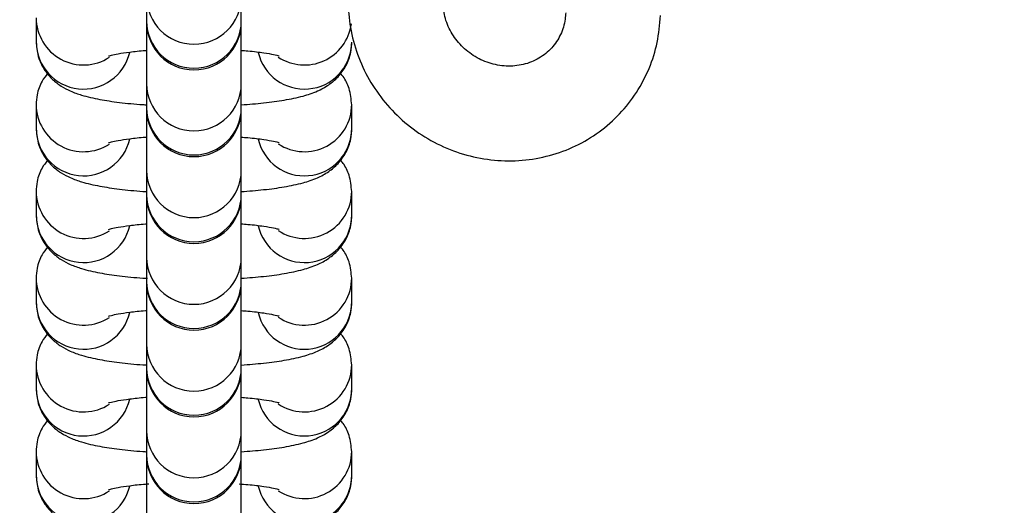
# Model space of a CAD drawing. Units: millimetres. Extents: x 0 to 420, y 0 to 297.
# Drawn here: x 114 to 116, y 94 to 95 of the extents above; entities that cross this region are included whole.
import ezdxf

# ---------------------------------------------------------------- set-up
doc = ezdxf.new("R2010")
doc.units = ezdxf.units.MM
doc.layers.add('标注层', color=7, linetype='Continuous')
doc.styles.add('SLDTEXTSTYLE0', font='TXT', dxfattribs={"width": 0.75})
doc.dimstyles.new('SLDDIMSTYLE2', dxfattribs={"dimtxt": 3.5, "dimasz": 3.302, "dimexe": 0, "dimexo": 0.0625, "dimgap": 0.875, "dimtad": 2, "dimdec": 3, "dimlfac": 40, "dimrnd": 1e-09, "dimzin": 12, "dimdsep": 46, "dimtxsty": 'SLDTEXTSTYLE0', "dimsah": 1, "dimcen": 0.09, "dimadec": 0, "dimazin": 3, "dimtfac": 1, "dimtdec": 3, "dimtofl": 0, "dimtmove": 0, "dimatfit": 3, "dimfxl": 0, "dimfrac": 2, "dimtolj": 1, "dimtzin": 12, "dimarcsym": 0})

# ---------------------------------------------------------------- blocks, each defined once
blk = doc.blocks.new('_D_5')
at = {"layer": '标注层'}
for p, q in [((136.4785, 111.0482), (228.0553, 111.0482)), ((227.0553, 111.0482), (227.0553, 59.7482)), ((73.9785, 59.7482), (228.0553, 59.7482))]:
    blk.add_line(p, q, dxfattribs=at)
for points in [[(227.0553, 111.0482), (226.5473, 107.7462), (227.5633, 107.7462)], [(227.0553, 59.7482), (227.5633, 63.0502), (226.5473, 63.0502)]]:
    blk.add_solid(points, dxfattribs=at)
at = {"layer": '标注层', "insert": (222.5436, 83.2138), "char_height": 3.5, "attachment_point": 1, "rotation": 90, "style": 'SLDTEXTSTYLE0'}
blk.add_mtext('2052', dxfattribs=at)

msp = doc.modelspace()

# ---------------------------------------------------------------- linework, layer by layer
at = {"color": 7, "linetype": 'Continuous', "lineweight": 25}
for p, q in [((114.15346, 94.894995), (114.15346, 94.856827)), ((114.30346, 94.856827), (114.30346, 94.894995)), ((113.978459, 94.861839), (113.978459, 94.823672)), ((114.15346, 94.856827), (114.15346, 94.854775)), ((114.15346, 94.854775), (114.15346, 94.757591)), ((114.30346, 94.854775), (114.30346, 94.856827)), ((114.30346, 94.757591), (114.30346, 94.854775)), ((114.478392, 94.82053), (114.47846, 94.823672)), ((114.15346, 94.757591), (114.15346, 94.719425)), ((114.30346, 94.719425), (114.30346, 94.757591)), ((113.978459, 94.724436), (113.978459, 94.686268)), ((114.15346, 94.719425), (114.15346, 94.717373)), ((114.30346, 94.717373), (114.30346, 94.719425)), ((114.47846, 94.686268), (114.47846, 94.724436)), ((114.15346, 94.717373), (114.15346, 94.620189)), ((114.30346, 94.620189), (114.30346, 94.717373)), ((114.478392, 94.683128), (114.47846, 94.686268)), ((114.15346, 94.620189), (114.15346, 94.582021)), ((114.30346, 94.582021), (114.30346, 94.620189)), ((113.978459, 94.587034), (113.978459, 94.548866)), ((114.15346, 94.582021), (114.15346, 94.579971)), ((114.15346, 94.579971), (114.15346, 94.482787)), ((114.30346, 94.579971), (114.30346, 94.582021)), ((114.30346, 94.482787), (114.30346, 94.579971)), ((114.47846, 94.548866), (114.47846, 94.587034)), ((114.478392, 94.545725), (114.47846, 94.548866)), ((114.15346, 94.482787), (114.15346, 94.444619)), ((114.30346, 94.444619), (114.30346, 94.482787)), ((113.978459, 94.44963), (113.978459, 94.411464)), ((114.15346, 94.444619), (114.15346, 94.442567)), ((114.15346, 94.442567), (114.15346, 94.345383)), ((114.30346, 94.442567), (114.30346, 94.444619)), ((114.30346, 94.345383), (114.30346, 94.442567)), ((114.47846, 94.411464), (114.47846, 94.44963)), ((114.478392, 94.408323), (114.47846, 94.411464)), ((114.15346, 94.345383), (114.15346, 94.307217)), ((114.30346, 94.307217), (114.30346, 94.345383)), ((113.978459, 94.312228), (113.978459, 94.27406)), ((114.47846, 94.27406), (114.47846, 94.312228)), ((114.15346, 94.307217), (114.15346, 94.305165)), ((114.15346, 94.307217), (114.15346, 94.207981)), ((114.30346, 94.305165), (114.30346, 94.307217)), ((114.30346, 94.207981), (114.30346, 94.305165)), ((114.478392, 94.27092), (114.47846, 94.27406)), ((114.15346, 94.207981), (114.15346, 94.169813)), ((114.30346, 94.169813), (114.30346, 94.207981)), ((113.978459, 94.174826), (113.978459, 94.136658)), ((114.47846, 94.136658), (114.47846, 94.174826)), ((114.15346, 94.169813), (114.15346, 94.167763)), ((114.15346, 94.169813), (114.15346, 94.070579)), ((114.30346, 94.167763), (114.30346, 94.169813)), ((114.30346, 94.070579), (114.30346, 94.167763)), ((114.478392, 94.133517), (114.47846, 94.136658))]:
    msp.add_line(p, q, dxfattribs=at)
at = {"color": 8, "linetype": 'Continuous', "lineweight": 25}
for centre, radius, start, end in [((114.22846, 94.895583), 0.075002, 180.449831, 359.550169), ((114.053446, 94.862547), 0.074983, 180.076937, 303.091221), ((114.22846, 94.857416), 0.075002, 180.449831, 359.550169), ((114.403475, 94.862655), 0.075077, 236.47197, 352.216677), ((114.05352, 94.824424), 0.075065, 180.574538, 347.002105), ((114.403412, 94.824447), 0.075082, 193.095121, 357.010205), ((114.22846, 94.758181), 0.075002, 180.450983, 359.549017), ((114.053446, 94.725144), 0.074984, 180.076767, 303.090251), ((114.22846, 94.720013), 0.075002, 180.449831, 359.550169), ((114.403471, 94.725145), 0.074986, 236.429374, 359.965927), ((114.053521, 94.687021), 0.075065, 180.57496, 347.001682), ((114.403412, 94.687043), 0.075082, 193.095513, 357.010957), ((114.22846, 94.620778), 0.075002, 180.449831, 359.550169), ((114.053446, 94.587741), 0.074983, 180.076937, 303.091221), ((114.22846, 94.582611), 0.075002, 180.450983, 359.549017), ((114.403472, 94.587742), 0.074986, 236.428411, 359.96689), ((114.05352, 94.549619), 0.075065, 180.574538, 347.002105), ((114.403412, 94.549641), 0.075082, 193.095121, 357.010205), ((114.22846, 94.483376), 0.075002, 180.449831, 359.550169), ((114.053446, 94.450339), 0.074983, 180.076937, 303.091221), ((114.22846, 94.445208), 0.075002, 180.449831, 359.550169), ((114.40347, 94.450341), 0.074987, 236.43044, 359.965999), ((114.05352, 94.412215), 0.075065, 180.573587, 347.003056), ((114.403412, 94.412237), 0.075082, 193.094142, 357.011184), ((114.22846, 94.345973), 0.075002, 180.450983, 359.549017), ((114.053446, 94.312936), 0.074984, 180.07749, 303.090668), ((114.403471, 94.312937), 0.074986, 236.428962, 359.966339), ((114.22846, 94.307806), 0.075002, 180.449831, 359.550169), ((114.05352, 94.274813), 0.075065, 180.574538, 347.002105), ((114.403412, 94.274835), 0.075082, 193.09508, 357.011389), ((114.22846, 94.20857), 0.075002, 180.449831, 359.550169), ((114.053446, 94.175533), 0.074983, 180.076937, 303.091221), ((114.403472, 94.175534), 0.074986, 236.428411, 359.96689), ((114.22846, 94.170402), 0.075002, 180.450215, 359.549785), ((114.05352, 94.137411), 0.075065, 180.574538, 347.002105), ((114.403412, 94.137433), 0.075082, 193.095121, 357.010205)]:
    msp.add_arc(centre, radius, start, end, dxfattribs=at)
at = {"color": 7, "linetype": 'Continuous', "lineweight": 25}
for centre in [(114.22846, 94.854775), (114.22846, 94.717373), (114.22846, 94.57997), (114.22846, 94.442567), (114.22846, 94.305165), (114.22846, 94.167762)]:
    msp.add_arc(centre, 0.075, 180, 0, dxfattribs=at)
for points, knots in [([(114.473004, 94.895686), (114.473025, 94.886579), (114.473081, 94.862971), (114.479895, 94.825056), (114.494791, 94.78357), (114.516919, 94.745083), (114.545472, 94.710818), (114.579621, 94.681872), (114.618299, 94.659199), (114.660287, 94.64356), (114.704238, 94.63549), (114.748728, 94.635273), (114.792303, 94.642929), (114.833542, 94.658197), (114.871108, 94.68056), (114.90379, 94.709262), (114.930625, 94.743343), (114.950603, 94.781706), (114.963782, 94.822902), (114.966148, 94.85151), (114.967323, 94.865717)], [0, 0, 0, 0, 0.03547582, 0.09196292, 0.14857457, 0.20534849, 0.26227494, 0.31933637, 0.37649992, 0.43371536, 0.49093216, 0.54809804, 0.60516304, 0.66208123, 0.71883154, 0.77541035, 0.8318442, 0.88818299, 0.94447128, 1, 1, 1, 1]), ([(114.817396, 94.870408), (114.817169, 94.866976), (114.816368, 94.854857), (114.810228, 94.835076), (114.796074, 94.813708), (114.775768, 94.797216), (114.750816, 94.787149), (114.723382, 94.784533), (114.695855, 94.789528), (114.670453, 94.801595), (114.649039, 94.819656), (114.633304, 94.842173), (114.623944, 94.866779), (114.62326, 94.883122), (114.62293, 94.890995)], [0, 0, 0, 0, 0.03539353, 0.12497297, 0.21611666, 0.30879321, 0.40065077, 0.49037147, 0.57803319, 0.66425528, 0.74971303, 0.83497244, 0.92050768, 1, 1, 1, 1]), ([(113.978459, 94.823672), (113.979312, 94.814872), (113.980864, 94.798847), (113.991415, 94.778791), (114.004102, 94.764089), (114.018379, 94.753376), (114.033843, 94.74543), (114.05327, 94.738567), (114.077817, 94.732867), (114.110369, 94.728106), (114.135915, 94.725351), (114.15147, 94.72455), (114.15346, 94.724448)], [0, 0, 0, 0, 0.09975084, 0.18166805, 0.25820181, 0.33460748, 0.4177511, 0.52118234, 0.67757925, 0.82410702, 0.97749521, 1, 1, 1, 1]), ([(114.30346, 94.724357), (114.315514, 94.725296), (114.340031, 94.727207), (114.372733, 94.731773), (114.400182, 94.737557), (114.422209, 94.744831), (114.441008, 94.754691), (114.457248, 94.768228), (114.470014, 94.785896), (114.477359, 94.805317), (114.478141, 94.818344), (114.47846, 94.823672)], [0, 0, 0, 0, 0.1432968, 0.29144904, 0.4490779, 0.58164718, 0.68282262, 0.7661135, 0.85196774, 0.93945328, 1, 1, 1, 1]), ([(114.093194, 94.801879), (114.093075, 94.801831), (114.092571, 94.801629), (114.097474, 94.803188), (114.10832, 94.805461), (114.126911, 94.808196), (114.142739, 94.810064), (114.152876, 94.810695), (114.15346, 94.810731)], [0, 0, 0, 0, 0.05543938, 0.23457882, 0.45002636, 0.70267195, 0.98287461, 1, 1, 1, 1]), ([(114.30346, 94.810623), (114.307024, 94.810375), (114.320596, 94.809432), (114.338561, 94.807065), (114.354717, 94.804317), (114.363266, 94.802036), (114.363529, 94.801928), (114.363628, 94.801888)], [0, 0, 0, 0, 0.10707736, 0.40770985, 0.65792776, 0.87156925, 1, 1, 1, 1]), ([(113.996493, 94.773966), (113.993409, 94.770043), (113.985828, 94.760403), (113.979611, 94.742727), (113.978794, 94.729745), (113.978459, 94.724436)], [0, 0, 0, 0, 0.28846384, 0.70897843, 1, 1, 1, 1]), ([(114.47846, 94.724436), (114.477564, 94.733167), (114.475932, 94.749069), (114.467807, 94.765913), (114.461895, 94.772505), (114.460427, 94.774142)], [0, 0, 0, 0, 0.47792508, 0.87037815, 1, 1, 1, 1]), ([(113.978459, 94.686268), (113.979312, 94.677469), (113.980864, 94.661443), (113.991415, 94.641388), (114.004102, 94.626685), (114.018378, 94.615973), (114.033844, 94.608028), (114.05327, 94.601165), (114.077816, 94.595465), (114.110368, 94.590706), (114.135917, 94.587944), (114.15147, 94.587148), (114.15346, 94.587046)], [0, 0, 0, 0, 0.09975116, 0.18166863, 0.25820263, 0.33460854, 0.41774316, 0.52117474, 0.67757998, 0.82410822, 0.97749214, 1, 1, 1, 1]), ([(114.093194, 94.664477), (114.093075, 94.664428), (114.092571, 94.664224), (114.097473, 94.665787), (114.108321, 94.668059), (114.126914, 94.670794), (114.142732, 94.67266), (114.152876, 94.673291), (114.15346, 94.673328)], [0, 0, 0, 0, 0.055414, 0.23458364, 0.45001174, 0.70266221, 0.98288508, 1, 1, 1, 1]), ([(114.303193, 94.586931), (114.315339, 94.587877), (114.33995, 94.589795), (114.372732, 94.59437), (114.400183, 94.600155), (114.422208, 94.607429), (114.441008, 94.617289), (114.457248, 94.630826), (114.470015, 94.648495), (114.477358, 94.667914), (114.478141, 94.680941), (114.47846, 94.686268)], [0, 0, 0, 0, 0.14421966, 0.29221981, 0.44967228, 0.58209967, 0.68316682, 0.76636855, 0.8521309, 0.93952656, 1, 1, 1, 1]), ([(114.30346, 94.673221), (114.307024, 94.672973), (114.320598, 94.67203), (114.338559, 94.66966), (114.354717, 94.666917), (114.363266, 94.664631), (114.363529, 94.664525), (114.363628, 94.664485)], [0, 0, 0, 0, 0.10706427, 0.40771385, 0.65792896, 0.87157029, 1, 1, 1, 1]), ([(113.996493, 94.636564), (113.993409, 94.632641), (113.985828, 94.623002), (113.979611, 94.605324), (113.978794, 94.592343), (113.978459, 94.587034)], [0, 0, 0, 0, 0.288479716, 0.708984921, 1, 1, 1, 1]), ([(114.47846, 94.587034), (114.477564, 94.595765), (114.475933, 94.611667), (114.467806, 94.628512), (114.461895, 94.635103), (114.460427, 94.63674)], [0, 0, 0, 0, 0.4779135, 0.87035707, 1, 1, 1, 1]), ([(113.978459, 94.548866), (113.979312, 94.540067), (113.980864, 94.524042), (113.991415, 94.503985), (114.004101, 94.489284), (114.01838, 94.47857), (114.033843, 94.470624), (114.05327, 94.463761), (114.077819, 94.458063), (114.110359, 94.453297), (114.136332, 94.450514), (114.152335, 94.449696), (114.154764, 94.449572)], [0, 0, 0, 0, 0.099264225, 0.18077895, 0.256936668, 0.332960636, 0.41569574, 0.518618791, 0.674255062, 0.820062887, 0.972692243, 1, 1, 1, 1]), ([(114.30346, 94.449551), (114.315514, 94.450491), (114.340032, 94.452401), (114.372731, 94.456967), (114.400183, 94.46275), (114.422209, 94.470028), (114.441008, 94.479885), (114.457248, 94.493422), (114.470015, 94.511092), (114.477358, 94.530511), (114.478141, 94.543538), (114.47846, 94.548866)], [0, 0, 0, 0, 0.14329198, 0.291450755, 0.449071989, 0.581642469, 0.682823394, 0.766114298, 0.851963928, 0.939453258, 1, 1, 1, 1]), ([(114.093194, 94.527073), (114.093075, 94.527025), (114.092571, 94.526823), (114.097474, 94.528385), (114.108319, 94.530654), (114.126915, 94.533393), (114.142732, 94.535258), (114.152876, 94.535889), (114.15346, 94.535926)], [0, 0, 0, 0, 0.05541363, 0.2345827, 0.45003245, 0.70266317, 0.98288514, 1, 1, 1, 1]), ([(114.30346, 94.535817), (114.307024, 94.535569), (114.320598, 94.534626), (114.338558, 94.532258), (114.354718, 94.529514), (114.363266, 94.52723), (114.363529, 94.527122), (114.363628, 94.527082)], [0, 0, 0, 0, 0.10706386, 0.40771112, 0.65790329, 0.87154381, 1, 1, 1, 1]), ([(114.47846, 94.44963), (114.477565, 94.458362), (114.475933, 94.474265), (114.467805, 94.491109), (114.461895, 94.497699), (114.460427, 94.499336)], [0, 0, 0, 0, 0.47792738, 0.87035523, 1, 1, 1, 1]), ([(113.996493, 94.49916), (113.993409, 94.495238), (113.985829, 94.485599), (113.979611, 94.46792), (113.978794, 94.454939), (113.978459, 94.44963)], [0, 0, 0, 0, 0.28848495, 0.70897965, 1, 1, 1, 1]), ([(113.978459, 94.411464), (113.979312, 94.402665), (113.980864, 94.38664), (113.991415, 94.366583), (114.004102, 94.351882), (114.018379, 94.341166), (114.033843, 94.333223), (114.05327, 94.326359), (114.077817, 94.320659), (114.110369, 94.315899), (114.135915, 94.313143), (114.15147, 94.312342), (114.15346, 94.31224)], [0, 0, 0, 0, 0.09975455, 0.181671925, 0.258205833, 0.334607983, 0.41774995, 0.5211814, 0.677578616, 0.824106673, 0.977495171, 1, 1, 1, 1]), ([(114.30346, 94.312149), (114.315514, 94.313088), (114.340031, 94.314999), (114.372733, 94.319565), (114.40018, 94.325348), (114.42221, 94.332624), (114.441008, 94.342483), (114.457248, 94.35602), (114.470014, 94.373688), (114.477359, 94.39311), (114.478141, 94.406136), (114.47846, 94.411464)], [0, 0, 0, 0, 0.1432969, 0.29144925, 0.44907822, 0.58163954, 0.6828224, 0.76611333, 0.85196764, 0.93945323, 1, 1, 1, 1]), ([(114.093194, 94.389671), (114.093075, 94.389623), (114.092571, 94.389418), (114.097474, 94.390981), (114.10832, 94.393254), (114.126911, 94.395985), (114.142739, 94.397864), (114.152876, 94.398486), (114.15346, 94.398522)], [0, 0, 0, 0, 0.05541296, 0.23457922, 0.45002687, 0.70267258, 0.98287536, 1, 1, 1, 1]), ([(114.30346, 94.398415), (114.307024, 94.398167), (114.320596, 94.397224), (114.33856, 94.394854), (114.354717, 94.39211), (114.363266, 94.389828), (114.363529, 94.38972), (114.363628, 94.38968)], [0, 0, 0, 0, 0.10707452, 0.4077002, 0.65791015, 0.87154597, 1, 1, 1, 1]), ([(113.996493, 94.361758), (113.993409, 94.357836), (113.985829, 94.348197), (113.979611, 94.330518), (113.978794, 94.317537), (113.978459, 94.312228)], [0, 0, 0, 0, 0.28848495, 0.70897965, 1, 1, 1, 1]), ([(114.47846, 94.312228), (114.477564, 94.32096), (114.475932, 94.336863), (114.467807, 94.353705), (114.461895, 94.360297), (114.460427, 94.361934)], [0, 0, 0, 0, 0.47790697, 0.87037849, 1, 1, 1, 1]), ([(113.978459, 94.27406), (113.979312, 94.265261), (113.980864, 94.249235), (113.991415, 94.22918), (114.004102, 94.214477), (114.018379, 94.203764), (114.033843, 94.195821), (114.053271, 94.188954), (114.077816, 94.183258), (114.11037, 94.178497), (114.135915, 94.17574), (114.15147, 94.174939), (114.15346, 94.174836)], [0, 0, 0, 0, 0.09975096, 0.18166827, 0.25820212, 0.33460788, 0.41774978, 0.52117433, 0.67757842, 0.82410636, 0.97749519, 1, 1, 1, 1]), ([(114.30346, 94.174747), (114.315514, 94.175686), (114.340031, 94.177597), (114.372733, 94.182163), (114.400182, 94.187947), (114.422208, 94.195222), (114.441009, 94.205079), (114.457248, 94.218617), (114.470015, 94.236285), (114.477358, 94.255707), (114.478141, 94.268733), (114.47846, 94.27406)], [0, 0, 0, 0, 0.14329712, 0.29144969, 0.4490789, 0.58164847, 0.68282224, 0.76611331, 0.85196774, 0.93945819, 1, 1, 1, 1]), ([(114.093194, 94.252267), (114.093075, 94.252219), (114.092571, 94.252018), (114.097474, 94.253579), (114.10832, 94.255851), (114.126911, 94.258586), (114.142739, 94.260453), (114.152876, 94.261084), (114.15346, 94.26112)], [0, 0, 0, 0, 0.05543939, 0.23457972, 0.45002731, 0.70267297, 0.9828746, 1, 1, 1, 1]), ([(114.30346, 94.261013), (114.307024, 94.260765), (114.320596, 94.259822), (114.33856, 94.257452), (114.354717, 94.254709), (114.363266, 94.252424), (114.363529, 94.252317), (114.363628, 94.252278)], [0, 0, 0, 0, 0.10707729, 0.40771075, 0.65792717, 0.87156961, 1, 1, 1, 1]), ([(113.996493, 94.224354), (113.993409, 94.220433), (113.985828, 94.210793), (113.979611, 94.193117), (113.978794, 94.180135), (113.978459, 94.174826)], [0, 0, 0, 0, 0.28845038, 0.70897292, 1, 1, 1, 1]), ([(114.47846, 94.174826), (114.477564, 94.183557), (114.475932, 94.199459), (114.467807, 94.216303), (114.461895, 94.222895), (114.460427, 94.224532)], [0, 0, 0, 0, 0.47792508, 0.87037815, 1, 1, 1, 1]), ([(113.978459, 94.136658), (113.979312, 94.127859), (113.980864, 94.111834), (113.991415, 94.091778), (114.004102, 94.077075), (114.018378, 94.066363), (114.033844, 94.058416), (114.05327, 94.051554), (114.077816, 94.045854), (114.110368, 94.041093), (114.135918, 94.038337), (114.15147, 94.037537), (114.15346, 94.037434)], [0, 0, 0, 0, 0.09975416, 0.18167121, 0.25820482, 0.33461033, 0.41774634, 0.52117738, 0.67758182, 0.8241093, 0.97749198, 1, 1, 1, 1]), ([(114.30346, 94.037343), (114.315514, 94.038283), (114.340032, 94.040193), (114.372731, 94.044759), (114.400183, 94.050543), (114.422208, 94.05782), (114.441009, 94.067677), (114.457248, 94.081215), (114.470015, 94.098883), (114.477358, 94.118303), (114.478141, 94.13133), (114.47846, 94.136658)], [0, 0, 0, 0, 0.14329653, 0.29145499, 0.44907588, 0.58164608, 0.68281944, 0.76611016, 0.85196425, 0.93945339, 1, 1, 1, 1]), ([(114.093194, 94.114865), (114.093075, 94.114817), (114.092571, 94.114616), (114.097471, 94.116175), (114.10833, 94.118445), (114.126874, 94.121193), (114.143827, 94.123144), (114.155195, 94.123831), (114.156956, 94.123937)], [0, 0, 0, 0, 0.053577994, 0.226811057, 0.435102172, 0.679383758, 0.950323053, 1, 1, 1, 1]), ([(114.299812, 94.123879), (114.304629, 94.123549), (114.319489, 94.122531), (114.338585, 94.120056), (114.354713, 94.117305), (114.363266, 94.115022), (114.363529, 94.114915), (114.363628, 94.114874)], [0, 0, 0, 0, 0.13901307, 0.42890371, 0.67014446, 0.87616548, 1, 1, 1, 1])]:
    msp.add_open_spline(points, degree=3, knots=knots, dxfattribs=at)

# ---------------------------------------------------------------- dimensions: what is measured, and where the dimension line sits
at = {"layer": '标注层'}
dim = msp.add_linear_dim(base=(227.055296, 59.748237), p1=(135.47846, 111.048237), p2=(72.97846, 59.748237), angle=90, dimstyle='SLDDIMSTYLE2', dxfattribs=at)
dim.commit()
dim.dimension.update_dxf_attribs({"geometry": '_D_5', "text_midpoint": (227.055296, 88.385996), "dimtype": 160})

doc.saveas('drawing.dxf')
